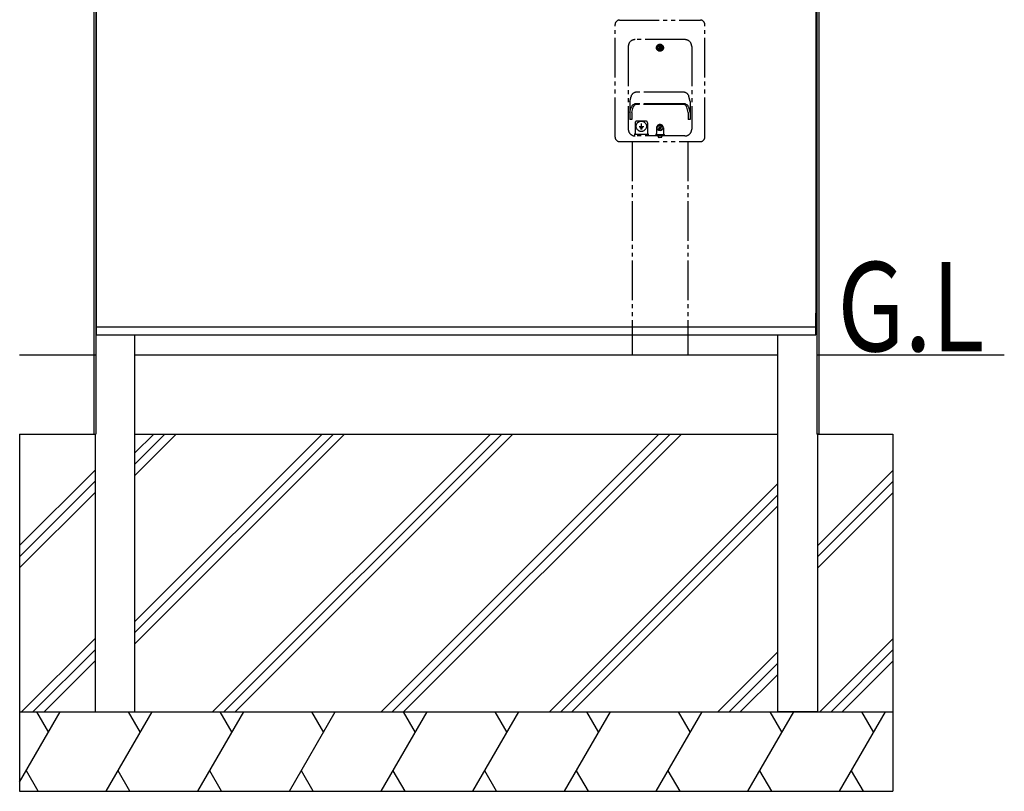
# Model space of a CAD drawing. Units: millimetres. Extents: x 0 to 21025, y 0 to 14850.
# Drawn here: x 5400 to 6640, y 2412 to 3384 of the extents above; entities that cross this region are included whole.
import ezdxf

# ---------------------------------------------------------------- set-up
doc = ezdxf.new("R2010")
doc.units = ezdxf.units.MM
doc.linetypes.add('YDIVIDE_1', pattern=[15, 10, -1, 1, -1, 1, -1])
for name, color, linetype, lineweight in [('USER1', 3, 'Continuous', 13), ('YKK_13', 4, 'Continuous', 30), ('YKK_A1', 4, 'Continuous', 30)]:
    doc.layers.add(name, color=color, linetype=linetype, lineweight=lineweight)
doc.styles.add('text-b', font='extslim2.shx', dxfattribs={"width": 0.8, "bigfont": 'extfont2.shx'})

msp = doc.modelspace()

# ---------------------------------------------------------------- linework, layer by layer
at = {"layer": 'YKK_13'}
for p, q in [((5497, 2993.5), (5497, 4452.5)), ((6403, 4452.5), (6403, 2993.5))]:
    msp.add_line(p, q, dxfattribs=at)
at = {"layer": 'YKK_13', "linetype": 'YDIVIDE_1', "ltscale": 5}
for p, q in [((6150, 3236.5, 0), (6150, 3378.5, 0)), ((6155.5, 3384, 0), (6257.5, 3384, 0)), ((6263, 3236.5, 0), (6263, 3378.5, 0)), ((6166.6, 3350.7, 0), (6166.6, 3246.7, 0)), ((6237.8, 3359.4, 0), (6175.3, 3359.4, 0)), ((6205.5, 3348.8, 0), (6204.1, 3347.5, 0)), ((6205.6, 3350.9, 0), (6204.9, 3350.2, 0)), ((6205.5, 3349.6, 0), (6204.9, 3350.2, 0)), ((6206.2, 3350.3, 0), (6205.6, 3350.9, 0)), ((6208.3, 3351.6, 0), (6206.9, 3350.3, 0)), ((6209, 3350.9, 0), (6207.6, 3349.6, 0)), ((6208.2, 3348.2, 0), (6207.6, 3348.8, 0)), ((6246.5, 3350.7, 0), (6246.5, 3246.7, 0)), ((6206.2, 3348.1, 0), (6204.8, 3346.8, 0)), ((6207.5, 3347.5, 0), (6206.9, 3348.1, 0)), ((6208.2, 3348.2, 0), (6207.5, 3347.5, 0)), ((6168.7, 3281.3, 0), (6170.1, 3287.7, 0)), ((6236.2, 3293.2, 0), (6176.9, 3293.2, 0)), ((6244.4, 3281.3, 0), (6243, 3287.7, 0)), ((6168.7, 3281.3, 0), (6168.7, 3258.7, 0)), ((6171.2, 3267.5, 0), (6172.8, 3274.3, 0)), ((6236.3, 3278.6, 0), (6176.8, 3278.6, 0)), ((6235.9, 3277.8, 0), (6177.2, 3277.8, 0)), ((6241.9, 3267.5, 0), (6240.3, 3274.3, 0)), ((6244.4, 3281.3, 0), (6244.4, 3258.7, 0)), ((6168.7, 3267.5, 0), (6170, 3273.2, 0)), ((6171.2, 3267.5, 0), (6171.2, 3258.7, 0)), ((6241.9, 3267.5, 0), (6241.9, 3258.7, 0)), ((6244.4, 3267.5, 0), (6243.1, 3273.2, 0)), ((6171.2, 3258.7, 0), (6168.7, 3258.7, 0)), ((6175.3, 3254.7, 0), (6175.3, 3241.2, 0)), ((6188.8, 3256.7, 0), (6177.3, 3256.7, 0)), ((6186, 3249.6, 0), (6180.1, 3249.6, 0)), ((6183, 3253.6, 0), (6183, 3249.6, 0)), ((6190.8, 3254.7, 0), (6190.8, 3241.2, 0)), ((6205.6, 3249.9, 0), (6204.9, 3249.2, 0)), ((6206.2, 3249.3, 0), (6205.6, 3249.9, 0)), ((6208.6, 3251, 0), (6206.9, 3249.3, 0)), ((6208.2, 3249.2, 0), (6207.5, 3249.9, 0)), ((6209.4, 3250.3, 0), (6207.6, 3248.6, 0)), ((6244.4, 3258.7, 0), (6241.9, 3258.7, 0)), ((6192.3, 3239.7, 0), (6173.8, 3239.7, 0)), ((6237.8, 3238, 0), (6175.3, 3238, 0)), ((6185.1, 3248.2, 0), (6181, 3248.2, 0)), ((6184.2, 3246.8, 0), (6181.9, 3246.8, 0)), ((6212.3, 3239.5, 0), (6200.8, 3239.5, 0)), ((6202.3, 3248.2, 0), (6202.3, 3241, 0)), ((6205.5, 3247.8, 0), (6203.7, 3246.1, 0)), ((6204, 3238, 0), (6204, 3237.5, 0)), ((6206.2, 3247.1, 0), (6204.5, 3245.4, 0)), ((6205.5, 3248.6, 0), (6204.9, 3249.2, 0)), ((6205.6, 3246.5, 0), (6204.9, 3247.2, 0)), ((6207.5, 3246.5, 0), (6206.9, 3247.1, 0)), ((6208.2, 3247.2, 0), (6207.5, 3246.5, 0)), ((6208.2, 3247.2, 0), (6207.6, 3247.8, 0)), ((6209, 3238, 0), (6209, 3237.5, 0)), ((6210.8, 3248.2, 0), (6210.8, 3241, 0)), ((6155.5, 3231, 0), (6257.5, 3231, 0)), ((6207.8, 3236.2, 0), (6205.3, 3236.2, 0))]:
    msp.add_line(p, q, dxfattribs=at)
for centre, radius in [((6206.5, 3349.2, 0), 4.4), ((6206.5, 3349.2, 0), 3), ((6183, 3250.2, 0), 6.5), ((6206.5, 3248.2, 0), 3.5)]:
    msp.add_circle(centre, radius, dxfattribs=at)
for centre, radius, start, end in [((6155.5, 3378.5, 0), 5.5, 90, 180), ((6257.5, 3378.5, 0), 5.5, 0, 90), ((6175.3, 3350.7, 0), 8.7, 90, 180), ((6205.1, 3349.2, 0), 0.5, 315, 45), ((6206.5, 3350.6, 0), 0.5, 225, 315), ((6208, 3349.2, 0), 0.5, 135, 225), ((6237.8, 3350.7, 0), 8.7, 0, 90), ((6206.5, 3347.8, 0), 0.5, 45, 135), ((6176.9, 3286.2, 0), 7, 90, 167.6914), ((6236.2, 3286.2, 0), 7, 12.3086, 90), ((6176.8, 3271.6, 0), 7, 90, 166.7512), ((6177.2, 3273.3, 0), 4.5, 90, 166.733), ((6235.9, 3273.3, 0), 4.5, 13.267, 90), ((6236.3, 3271.6, 0), 7, 13.2489, 90), ((6177.3, 3254.7, 0), 2, 90, 180), ((6188.8, 3254.7, 0), 2, 0, 90), ((6206.5, 3248.2, 0), 4.25, 0, 180), ((6206.5, 3249.6, 0), 0.5, 225, 315), ((6175.3, 3246.7, 0), 8.7, 180, 270), ((6173.8, 3241.2, 0), 1.5, 270, 0), ((6192.3, 3241.2, 0), 1.5, 180, 270), ((6200.8, 3241, 0), 1.5, 270, 0), ((6205.3, 3237.5, 0), 1.25, 180, 270), ((6205.1, 3248.2, 0), 0.5, 315, 45), ((6206.5, 3246.8, 0), 0.5, 45, 135), ((6208, 3248.2, 0), 0.5, 135, 225), ((6207.8, 3237.5, 0), 1.25, 270, 0), ((6212.3, 3241, 0), 1.5, 180, 270), ((6237.8, 3246.7, 0), 8.7, 270, 0), ((6155.5, 3236.5, 0), 5.5, 180, 270), ((6257.5, 3236.5, 0), 5.5, 270, 0)]:
    msp.add_arc(centre, radius, start, end, dxfattribs=at)
at = {"layer": 'YKK_A1'}
for p, q in [((5493.5, 4452.5), (5493.5, 2862.5)), ((5496, 4452.5), (5496, 2862.5)), ((6404, 4452.5), (6404, 2862.5)), ((6406.5, 4452.5), (6406.5, 2862.5)), ((5497, 2987.5), (5497, 3015)), ((6403, 2987.5), (6403, 3015)), ((5497, 2997.5), (6403, 2997.5)), ((5497, 2987.5), (6403, 2987.5)), ((5545, 2512.5), (5545, 2987.5)), ((6355, 2512.5), (6355, 2987.5)), ((5400, 2962.5), (5495, 2962.5)), ((5545, 2962.5), (5950, 2962.5)), ((5950, 2962.5), (6355, 2962.5)), ((6405, 2962.5), (6640.2, 2962.5)), ((5400, 2862.5), (5400, 2412.5)), ((5400, 2862.5), (5495, 2862.5)), ((5493.5, 2862.5), (5496, 2862.5)), ((5495, 2862.5), (5495, 2512.5)), ((5545, 2862.5), (5950, 2862.5)), ((5950, 2862.5), (6355, 2862.5)), ((6406.5, 2862.5), (6404, 2862.5)), ((6405, 2862.5), (6405, 2512.5)), ((6405, 2862.5), (6500, 2862.5)), ((6500, 2862.5), (6500, 2412.5)), ((5400, 2512.5), (6500, 2512.5)), ((5495, 2512.5), (5545, 2512.5)), ((6405, 2512.5), (6355, 2512.5)), ((5400, 2412.5), (6500, 2412.5))]:
    msp.add_line(p, q, dxfattribs=at)
at = {"layer": 'YKK_A1', "linetype": 'YDIVIDE_1', "ltscale": 5}
for p, q in [((6171.5, 3231, 0), (6171.5, 2962.5, 0)), ((6241.5, 3231, 0), (6241.5, 2962.5, 0)), ((6171.5, 2962.5, 0), (6241.5, 2962.5, 0))]:
    msp.add_line(p, q, dxfattribs=at)
at = {"layer": 'YKK_A1', "linetype": 'Continuous'}
for p, q in [((5545, 2838.8), (5568.8, 2862.5)), ((5545, 2626.6), (5780.9, 2862.5)), ((5545, 2824.6), (5582.9, 2862.5)), ((5545, 2612.5), (5795.1, 2862.5)), ((5545, 2810.5), (5597.1, 2862.5)), ((5545, 2598.3), (5809.2, 2862.5)), ((5643, 2512.5), (5993, 2862.5)), ((5657.2, 2512.5), (6007.2, 2862.5)), ((5671.3, 2512.5), (6021.3, 2862.5)), ((5855.2, 2512.5), (6205.2, 2862.5)), ((5869.3, 2512.5), (6219.3, 2862.5)), ((5883.5, 2512.5), (6233.5, 2862.5)), ((5400, 2722.1), (5495, 2817.1)), ((6405, 2721.8), (6500, 2816.8)), ((5400, 2708), (5495, 2803)), ((6067.3, 2512.5), (6355, 2800.2)), ((6405, 2707.7), (6500, 2802.7)), ((5400, 2693.9), (5495, 2788.9)), ((6081.5, 2512.5), (6355, 2786.1)), ((6405, 2693.5), (6500, 2788.5)), ((6095.6, 2512.5), (6355, 2772)), ((5402.5, 2512.5), (5495, 2605)), ((6407.8, 2512.5), (6500, 2604.7)), ((5416.7, 2512.5), (5495, 2590.9)), ((6279.4, 2512.5), (6355, 2588.1)), ((6422, 2512.5), (6500, 2590.6)), ((5430.8, 2512.5), (5495, 2576.7)), ((6293.6, 2512.5), (6355, 2574)), ((6436.1, 2512.5), (6500, 2576.4)), ((6307.7, 2512.5), (6355, 2559.8)), ((5400, 2423.9), (5451.2, 2512.5)), ((5421.2, 2512.5), (5436.2, 2486.5)), ((5508.9, 2412.5), (5566.7, 2512.5)), ((5536.7, 2512.5), (5551.7, 2486.5)), ((5624.4, 2412.5), (5682.2, 2512.5)), ((5652.2, 2512.5), (5667.2, 2486.5)), ((5739.9, 2412.5), (5797.6, 2512.5)), ((5767.6, 2512.5), (5782.6, 2486.5)), ((5855.4, 2412.5), (5913.1, 2512.5)), ((5883.1, 2512.5), (5898.1, 2486.5)), ((5970.8, 2412.5), (6028.6, 2512.5)), ((5998.6, 2512.5), (6013.6, 2486.5)), ((6086.3, 2412.5), (6144, 2512.5)), ((6114, 2512.5), (6129, 2486.5)), ((6201.8, 2412.5), (6259.5, 2512.5)), ((6229.5, 2512.5), (6244.5, 2486.5)), ((6317.2, 2412.5), (6375, 2512.5)), ((6345, 2512.5), (6360, 2486.5)), ((6432.7, 2412.5), (6490.4, 2512.5)), ((6460.4, 2512.5), (6475.4, 2486.5)), ((5423.5, 2412.5), (5408.5, 2438.5)), ((5538.9, 2412.5), (5523.9, 2438.5)), ((5654.4, 2412.5), (5639.4, 2438.5)), ((5769.9, 2412.5), (5754.9, 2438.5)), ((5885.4, 2412.5), (5870.4, 2438.5)), ((6000.8, 2412.5), (5985.8, 2438.5)), ((6116.3, 2412.5), (6101.3, 2438.5)), ((6231.8, 2412.5), (6216.8, 2438.5)), ((6347.2, 2412.5), (6332.2, 2438.5)), ((6462.7, 2412.5), (6447.7, 2438.5))]:
    msp.add_line(p, q, dxfattribs=at)

# ---------------------------------------------------------------- texts
at = {"layer": 'USER1', "style": 'text-b', "width": 0.8}
msp.add_text('G.L', height=112.5, dxfattribs=at).set_placement((6430, 2966.8))

doc.saveas('drawing.dxf')
